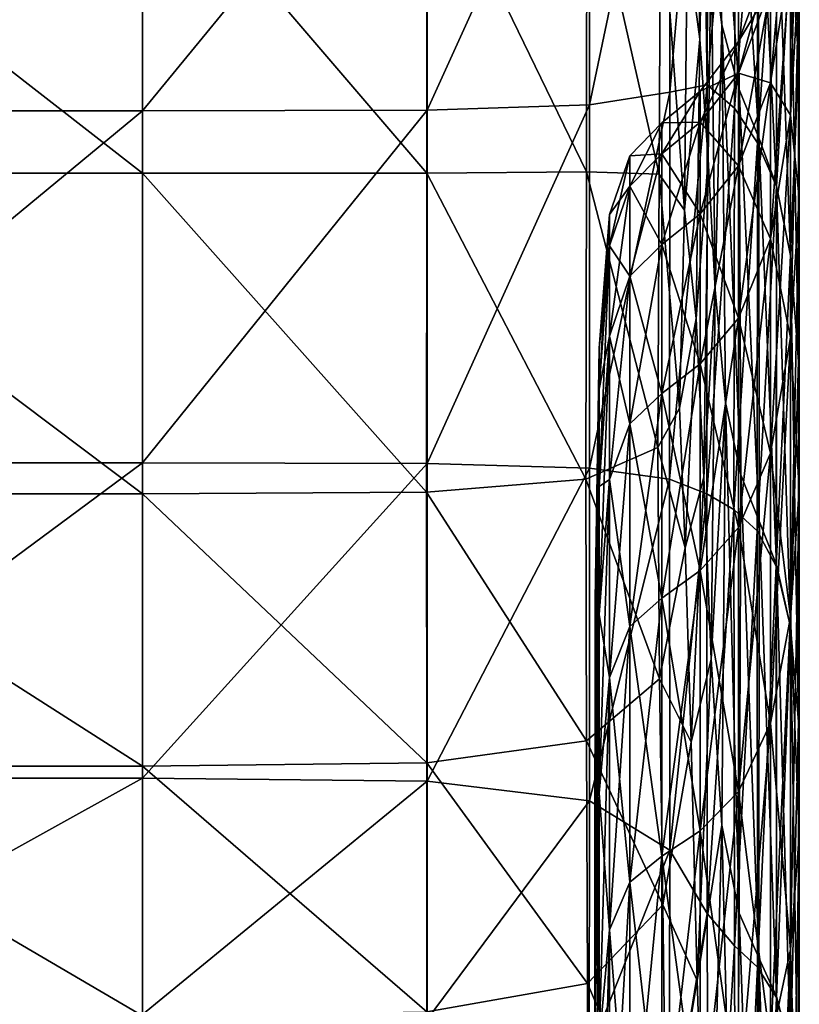
# Model space of a CAD drawing. Extents: x -0.242 to 0.035, y -0.319 to -0.146.
# Drawn here: x 0.033 to 0.035, y -0.237 to -0.234 of the extents above; entities that cross this region are included whole.
import ezdxf

# ---------------------------------------------------------------- set-up
doc = ezdxf.new("R2010")
doc.units = 0
doc.header["$MEASUREMENT"] = 0
doc.layers.get('0').update_dxf_attribs({"linetype": 'CONTINUOUS'})

msp = doc.modelspace()

# ---------------------------------------------------------------- linework, layer by layer
for points in [[(0.0350751, -0.2328901, 0.113375), (0.034945, -0.2343553, 0.111588), (0.0349431, -0.2331276, 0.1125845)], [(0.0350751, -0.2328901, 0.113375), (0.0350704, -0.2343308, 0.1117989), (0.034945, -0.2343553, 0.111588)], [(0.0351662, -0.2332396, 0.1135036), (0.0350704, -0.2343308, 0.1117989), (0.0350751, -0.2328901, 0.113375)], [(0.0351774, -0.234346, 0.130215), (0.0351662, -0.2332751, 0.1285708), (0.0350751, -0.232989, 0.1288092)], [(0.0351774, -0.234346, 0.130215), (0.0350751, -0.232989, 0.1288092), (0.0351193, -0.2341295, 0.1305089)], [(0.0350751, -0.232989, 0.1288092), (0.0350831, -0.2338549, 0.1310633), (0.0351193, -0.2341295, 0.1305089)], [(0.0353758, -0.2342409, 0.1140408), (0.0353484, -0.2338543, 0.1138176), (0.0353484, -0.2330243, 0.1155045)], [(0.0353758, -0.2342409, 0.1140408), (0.0353484, -0.2330243, 0.1155045), (0.0353758, -0.2334366, 0.1156753)], [(0.0349431, -0.2331276, 0.1125845), (0.034677, -0.234397, 0.1114232), (0.0346763, -0.2332238, 0.1122656)], [(0.0349431, -0.2331276, 0.1125845), (0.034945, -0.2343553, 0.111588), (0.034677, -0.234397, 0.1114232)], [(0.0346763, -0.2332238, 0.1122656), (0.0341342, -0.2344149, 0.1113571), (0.0341341, -0.2332578, 0.1121529)], [(0.0346763, -0.2332238, 0.1122656), (0.034677, -0.234397, 0.1114232), (0.0341342, -0.2344149, 0.1113571)], [(0.0351662, -0.2332396, 0.1135036), (0.0351609, -0.2344083, 0.1119077), (0.0350704, -0.2343308, 0.1117989)], [(0.0352397, -0.233425, 0.1135814), (0.0351609, -0.2344083, 0.1119077), (0.0351662, -0.2332396, 0.1135036)], [(0.0331836, -0.2332627, 0.1121368), (0.0331836, -0.2344175, 0.1113476), (0.0317594, -0.2344175, 0.1113476)], [(0.0331836, -0.2332627, 0.1121368), (0.0317594, -0.2344175, 0.1113476), (0.0317594, -0.2332627, 0.1121368)], [(0.0341341, -0.2332578, 0.1121529), (0.0341342, -0.2344149, 0.1113571), (0.0331836, -0.2344175, 0.1113476)], [(0.0341341, -0.2332578, 0.1121529), (0.0331836, -0.2344175, 0.1113476), (0.0331836, -0.2332627, 0.1121368)], [(0.0350333, -0.2332859, 0.1322011), (0.0350033, -0.2338624, 0.13345), (0.0350457, -0.2341774, 0.133135)], [(0.0350591, -0.2335499, 0.1316712), (0.0350333, -0.2332859, 0.1322011), (0.0350457, -0.2341774, 0.133135)], [(0.0352425, -0.2345075, 0.1300657), (0.0352397, -0.2334352, 0.1284492), (0.0351662, -0.2332751, 0.1285708)], [(0.0352425, -0.2345075, 0.1300657), (0.0351662, -0.2332751, 0.1285708), (0.0351774, -0.234346, 0.130215)], [(0.0353487, -0.234432, 0.1160877), (0.035378, -0.2339343, 0.1158815), (0.035378, -0.2333723, 0.1175409)], [(0.0353487, -0.234432, 0.1160877), (0.035378, -0.2333723, 0.1175409), (0.0353487, -0.2338926, 0.1176803)], [(0.0352397, -0.233425, 0.1135814), (0.035238, -0.2345238, 0.1119783), (0.0351609, -0.2344083, 0.1119077)], [(0.0353015, -0.2336007, 0.1136726), (0.035238, -0.2345238, 0.1119783), (0.0352397, -0.233425, 0.1135814)], [(0.0353019, -0.234668, 0.1299368), (0.0353015, -0.233602, 0.1283426), (0.0352397, -0.2334352, 0.1284492)], [(0.0353019, -0.234668, 0.1299368), (0.0352397, -0.2334352, 0.1284492), (0.0352425, -0.2345075, 0.1300657)], [(0.0353758, -0.2334366, 0.1263376), (0.0353484, -0.2338543, 0.1281954), (0.0353758, -0.2342409, 0.1279722)], [(0.035378, -0.2347075, 0.1143101), (0.0353758, -0.2342409, 0.1140408), (0.0353758, -0.2334366, 0.1156753)], [(0.035378, -0.2347075, 0.1143101), (0.0353758, -0.2334366, 0.1156753), (0.035378, -0.2339343, 0.1158815)], [(0.035378, -0.2339343, 0.1261315), (0.0353758, -0.2334366, 0.1263376), (0.0353758, -0.2342409, 0.1279722)], [(0.0331836, -0.2346256, 0.134764), (0.0331837, -0.2335167, 0.1337958), (0.0317593, -0.2335167, 0.1337958)], [(0.0331836, -0.2346256, 0.134764), (0.0317593, -0.2335167, 0.1337958), (0.0317593, -0.2346256, 0.134764)], [(0.0341329, -0.2346251, 0.1347533), (0.0331837, -0.2335167, 0.1337958), (0.0331836, -0.2346256, 0.134764)], [(0.0341329, -0.2346251, 0.1347533), (0.034133, -0.2335221, 0.1337903), (0.0331837, -0.2335167, 0.1337958)], [(0.0346664, -0.2346216, 0.1346785), (0.034133, -0.2335221, 0.1337903), (0.0341329, -0.2346251, 0.1347533)], [(0.0346664, -0.2346216, 0.1346785), (0.0346677, -0.2335601, 0.1337523), (0.034133, -0.2335221, 0.1337903)], [(0.0349102, -0.2346291, 0.1344958), (0.0346677, -0.2335601, 0.1337523), (0.0346664, -0.2346216, 0.1346785)], [(0.0349102, -0.2346291, 0.1344958), (0.0349143, -0.233663, 0.1336494), (0.0346677, -0.2335601, 0.1337523)], [(0.0350591, -0.2335499, 0.1316712), (0.0350457, -0.2341774, 0.133135), (0.0350731, -0.2345791, 0.1327333)], [(0.0350831, -0.2338549, 0.1310633), (0.0350591, -0.2335499, 0.1316712), (0.0350731, -0.2345791, 0.1327333)], [(0.0352815, -0.2343237, 0.1177959), (0.0353487, -0.2338926, 0.1176803), (0.0353487, -0.2335634, 0.1193293)], [(0.0352815, -0.2343237, 0.1177959), (0.0353487, -0.2335634, 0.1193293), (0.0352815, -0.234006, 0.1193876)], [(0.0353015, -0.2336007, 0.1136726), (0.0353013, -0.23467, 0.11208), (0.035238, -0.2345238, 0.1119783)], [(0.0353484, -0.2338543, 0.1138176), (0.0353013, -0.23467, 0.11208), (0.0353015, -0.2336007, 0.1136726)], [(0.0353484, -0.2349003, 0.1297578), (0.0353484, -0.2338543, 0.1281954), (0.0353015, -0.233602, 0.1283426)], [(0.0353484, -0.2349003, 0.1297578), (0.0353015, -0.233602, 0.1283426), (0.0353019, -0.234668, 0.1299368)], [(0.0349947, -0.2347487, 0.1342539), (0.0349143, -0.233663, 0.1336494), (0.0349102, -0.2346291, 0.1344958)], [(0.0349947, -0.2347487, 0.1342539), (0.0350033, -0.2338624, 0.13345), (0.0349143, -0.233663, 0.1336494)], [(0.0350457, -0.2341774, 0.133135), (0.0350033, -0.2338624, 0.13345), (0.0349947, -0.2347487, 0.1342539)], [(0.0350831, -0.2338549, 0.1310633), (0.0350731, -0.2345791, 0.1327333), (0.0350973, -0.2350157, 0.1322968)], [(0.0351193, -0.2341295, 0.1305089), (0.0350831, -0.2338549, 0.1310633), (0.0350973, -0.2350157, 0.1322968)], [(0.0353484, -0.2338543, 0.1138176), (0.0353484, -0.2349003, 0.1122552), (0.0353013, -0.23467, 0.11208)], [(0.0353758, -0.2352544, 0.1125269), (0.0353484, -0.2349003, 0.1122552), (0.0353484, -0.2338543, 0.1138176)], [(0.0353758, -0.2352544, 0.1125269), (0.0353484, -0.2338543, 0.1138176), (0.0353758, -0.2342409, 0.1140408)], [(0.0353758, -0.2342409, 0.1279722), (0.0353484, -0.2338543, 0.1281954), (0.0353484, -0.2349003, 0.1297578)], [(0.0352815, -0.2338984, 0.1210065), (0.0351751, -0.234186, 0.1210065), (0.0351751, -0.234291, 0.1194251)], [(0.0352815, -0.2338984, 0.1210065), (0.0351751, -0.234291, 0.1194251), (0.0352815, -0.234006, 0.1193876)], [(0.0352815, -0.234006, 0.1226254), (0.0351751, -0.234186, 0.1210065), (0.0352815, -0.2338984, 0.1210065)], [(0.0352815, -0.2348444, 0.1162585), (0.0353487, -0.234432, 0.1160877), (0.0353487, -0.2338926, 0.1176803)], [(0.0352815, -0.2348444, 0.1162585), (0.0353487, -0.2338926, 0.1176803), (0.0352815, -0.2343237, 0.1177959)], [(0.0352815, -0.234006, 0.1226254), (0.0353487, -0.2338926, 0.1243326), (0.0352815, -0.2343237, 0.1242171)], [(0.0352815, -0.2343237, 0.1242171), (0.0353487, -0.2338926, 0.1243326), (0.0353487, -0.234432, 0.1259253)], [(0.0353487, -0.2338926, 0.1243326), (0.035378, -0.2339343, 0.1261315), (0.0353487, -0.234432, 0.1259253)], [(0.0353487, -0.2351741, 0.1145795), (0.035378, -0.2347075, 0.1143101), (0.035378, -0.2339343, 0.1158815)], [(0.0353487, -0.2351741, 0.1145795), (0.035378, -0.2339343, 0.1158815), (0.0353487, -0.234432, 0.1160877)], [(0.0353487, -0.234432, 0.1259253), (0.035378, -0.2339343, 0.1261315), (0.035378, -0.2347075, 0.1277028)], [(0.035378, -0.2339343, 0.1261315), (0.0353758, -0.2342409, 0.1279722), (0.035378, -0.2347075, 0.1277028)], [(0.0352815, -0.234006, 0.1193876), (0.0351751, -0.234291, 0.1194251), (0.0351751, -0.2346014, 0.1178703)], [(0.0352815, -0.234006, 0.1193876), (0.0351751, -0.2346014, 0.1178703), (0.0352815, -0.2343237, 0.1177959)], [(0.0352815, -0.2343237, 0.1242171), (0.0351751, -0.234291, 0.1225879), (0.0352815, -0.234006, 0.1226254)], [(0.0352815, -0.234006, 0.1226254), (0.0351751, -0.234291, 0.1225879), (0.0351751, -0.234186, 0.1210065)], [(0.0351193, -0.2341295, 0.1305089), (0.0350973, -0.2350157, 0.1322968), (0.035131, -0.2353921, 0.1319203)], [(0.035183, -0.2356335, 0.1316789), (0.0351774, -0.234346, 0.130215), (0.0351193, -0.2341295, 0.1305089)], [(0.035183, -0.2356335, 0.1316789), (0.0351193, -0.2341295, 0.1305089), (0.035131, -0.2353921, 0.1319203)], [(0.0350457, -0.2341774, 0.133135), (0.0349947, -0.2347487, 0.1342539), (0.0350333, -0.2351113, 0.1340266)], [(0.0350731, -0.2345791, 0.1327333), (0.0350457, -0.2341774, 0.133135), (0.0350333, -0.2351113, 0.1340266)], [(0.0351751, -0.234186, 0.1210065), (0.0350466, -0.2343515, 0.1210065), (0.0350466, -0.2344551, 0.1194467)], [(0.0351751, -0.234186, 0.1210065), (0.0350466, -0.2344551, 0.1194467), (0.0351751, -0.234291, 0.1194251)], [(0.0351751, -0.234291, 0.1225879), (0.0350466, -0.2343515, 0.1210065), (0.0351751, -0.234186, 0.1210065)], [(0.0353758, -0.2342409, 0.1279722), (0.0353484, -0.2349003, 0.1297578), (0.0353758, -0.2352544, 0.1294861)], [(0.035378, -0.2356818, 0.1128548), (0.0353758, -0.2352544, 0.1125269), (0.0353758, -0.2342409, 0.1140408)], [(0.035378, -0.2356818, 0.1128548), (0.0353758, -0.2342409, 0.1140408), (0.035378, -0.2347075, 0.1143101)], [(0.035378, -0.2347075, 0.1277028), (0.0353758, -0.2342409, 0.1279722), (0.0353758, -0.2352544, 0.1294861)], [(0.0351751, -0.234291, 0.1194251), (0.0350466, -0.2344551, 0.1194467), (0.0350466, -0.2347613, 0.1179131)], [(0.0351751, -0.234291, 0.1194251), (0.0350466, -0.2347613, 0.1179131), (0.0351751, -0.2346014, 0.1178703)], [(0.0351751, -0.2346014, 0.1241427), (0.0350466, -0.2344551, 0.1225663), (0.0351751, -0.234291, 0.1225879)], [(0.0351751, -0.234291, 0.1225879), (0.0350466, -0.2344551, 0.1225663), (0.0350466, -0.2343515, 0.1210065)], [(0.0352815, -0.2343237, 0.1242171), (0.0351751, -0.2346014, 0.1241427), (0.0351751, -0.234291, 0.1225879)], [(0.0352815, -0.2343237, 0.1177959), (0.0351751, -0.2346014, 0.1178703), (0.0351751, -0.23511, 0.1163685)], [(0.0352815, -0.2343237, 0.1177959), (0.0351751, -0.23511, 0.1163685), (0.0352815, -0.2348444, 0.1162585)], [(0.0352815, -0.2348444, 0.1257545), (0.0351751, -0.2346014, 0.1241427), (0.0352815, -0.2343237, 0.1242171)], [(0.0352815, -0.2343237, 0.1242171), (0.0353487, -0.234432, 0.1259253), (0.0352815, -0.2348444, 0.1257545)], [(0.034945, -0.2343553, 0.111588), (0.0349446, -0.2356478, 0.1103483), (0.0346769, -0.2356107, 0.1103113)], [(0.034945, -0.2343553, 0.111588), (0.0346769, -0.2356107, 0.1103113), (0.034677, -0.234397, 0.1114232)], [(0.0350466, -0.2343515, 0.1210065), (0.0349182, -0.2344578, 0.1210065), (0.0349182, -0.2345605, 0.1194606)], [(0.0350466, -0.2343515, 0.1210065), (0.0349182, -0.2345605, 0.1194606), (0.0350466, -0.2344551, 0.1194467)], [(0.0350466, -0.2344551, 0.1225663), (0.0349182, -0.2344578, 0.1210065), (0.0350466, -0.2343515, 0.1210065)], [(0.0350704, -0.2343308, 0.1117989), (0.035069, -0.2356967, 0.1103972), (0.0349446, -0.2356478, 0.1103483)], [(0.0350704, -0.2343308, 0.1117989), (0.0349446, -0.2356478, 0.1103483), (0.034945, -0.2343553, 0.111588)], [(0.0351609, -0.2344083, 0.1119077), (0.035069, -0.2356967, 0.1103972), (0.0350704, -0.2343308, 0.1117989)], [(0.0352442, -0.2357883, 0.1315242), (0.0352425, -0.2345075, 0.1300657), (0.0351774, -0.234346, 0.130215)], [(0.0352442, -0.2357883, 0.1315242), (0.0351774, -0.234346, 0.130215), (0.035183, -0.2356335, 0.1316789)], [(0.0331836, -0.2344175, 0.1113476), (0.0331836, -0.2355932, 0.1102937), (0.0317594, -0.2355932, 0.1102937)], [(0.0331836, -0.2344175, 0.1113476), (0.0317594, -0.2355932, 0.1102937), (0.0317594, -0.2344175, 0.1113476)], [(0.0341342, -0.2344149, 0.1113571), (0.0341342, -0.2355954, 0.1102959), (0.0331836, -0.2355932, 0.1102937)], [(0.0341342, -0.2344149, 0.1113571), (0.0331836, -0.2355932, 0.1102937), (0.0331836, -0.2344175, 0.1113476)], [(0.034677, -0.234397, 0.1114232), (0.0346769, -0.2356107, 0.1103113), (0.0341342, -0.2355954, 0.1102959)], [(0.034677, -0.234397, 0.1114232), (0.0341342, -0.2355954, 0.1102959), (0.0341342, -0.2344149, 0.1113571)], [(0.0351609, -0.2344083, 0.1119077), (0.0351597, -0.235749, 0.1104496), (0.035069, -0.2356967, 0.1103972)], [(0.035238, -0.2345238, 0.1119783), (0.0351597, -0.235749, 0.1104496), (0.0351609, -0.2344083, 0.1119077)], [(0.0349182, -0.2344578, 0.1210065), (0.0348117, -0.2345675, 0.1210065), (0.0348117, -0.2346693, 0.1194749)], [(0.0349182, -0.2344578, 0.1210065), (0.0348117, -0.2346693, 0.1194749), (0.0349182, -0.2345605, 0.1194606)], [(0.0349182, -0.2345605, 0.1225524), (0.0348117, -0.2345675, 0.1210065), (0.0349182, -0.2344578, 0.1210065)], [(0.0350466, -0.2344551, 0.1194467), (0.0349182, -0.2345605, 0.1194606), (0.0349182, -0.2348639, 0.1179406)], [(0.0350466, -0.2344551, 0.1194467), (0.0349182, -0.2348639, 0.1179406), (0.0350466, -0.2347613, 0.1179131)], [(0.0350466, -0.2347613, 0.1240999), (0.0349182, -0.2345605, 0.1225524), (0.0350466, -0.2344551, 0.1225663)], [(0.0350466, -0.2344551, 0.1225663), (0.0349182, -0.2345605, 0.1225524), (0.0349182, -0.2344578, 0.1210065)], [(0.0351751, -0.2346014, 0.1241427), (0.0350466, -0.2347613, 0.1240999), (0.0350466, -0.2344551, 0.1225663)], [(0.0352815, -0.2355607, 0.1148027), (0.0353487, -0.2351741, 0.1145795), (0.0353487, -0.234432, 0.1160877)], [(0.0352815, -0.2355607, 0.1148027), (0.0353487, -0.234432, 0.1160877), (0.0352815, -0.2348444, 0.1162585)], [(0.0352815, -0.2348444, 0.1257545), (0.0353487, -0.234432, 0.1259253), (0.0353487, -0.2351741, 0.1274334)], [(0.0353487, -0.234432, 0.1259253), (0.035378, -0.2347075, 0.1277028), (0.0353487, -0.2351741, 0.1274334)], [(0.0353021, -0.235934, 0.1313784), (0.0353019, -0.234668, 0.1299368), (0.0352425, -0.2345075, 0.1300657)], [(0.0353021, -0.235934, 0.1313784), (0.0352425, -0.2345075, 0.1300657), (0.0352442, -0.2357883, 0.1315242)], [(0.035238, -0.2345238, 0.1119783), (0.0352376, -0.2358209, 0.1105214), (0.0351597, -0.235749, 0.1104496)], [(0.0353013, -0.23467, 0.11208), (0.0352376, -0.2358209, 0.1105214), (0.035238, -0.2345238, 0.1119783)], [(0.0347438, -0.2348688, 0.1195028), (0.0348117, -0.2346693, 0.1194749), (0.0348117, -0.2345675, 0.1210065)], [(0.0347438, -0.2348688, 0.1195028), (0.0348117, -0.2345675, 0.1210065), (0.0347438, -0.2347638, 0.1210065)], [(0.0347438, -0.2347638, 0.1210065), (0.0348117, -0.2345675, 0.1210065), (0.0348117, -0.2346693, 0.1225381)], [(0.0349182, -0.2345605, 0.1194606), (0.0348117, -0.2346693, 0.1194749), (0.0348117, -0.2349699, 0.117969)], [(0.0349182, -0.2345605, 0.1194606), (0.0348117, -0.2349699, 0.117969), (0.0349182, -0.2348639, 0.1179406)], [(0.0349182, -0.2345605, 0.1225524), (0.0348117, -0.2346693, 0.1225381), (0.0348117, -0.2345675, 0.1210065)], [(0.0349182, -0.2348639, 0.1240724), (0.0348117, -0.2346693, 0.1225381), (0.0349182, -0.2345605, 0.1225524)], [(0.0350466, -0.2347613, 0.1240999), (0.0349182, -0.2348639, 0.1240724), (0.0349182, -0.2345605, 0.1225524)], [(0.0350731, -0.2345791, 0.1327333), (0.0350333, -0.2351113, 0.1340266), (0.0350591, -0.2356412, 0.1337626)], [(0.0350973, -0.2350157, 0.1322968), (0.0350731, -0.2345791, 0.1327333), (0.0350591, -0.2356412, 0.1337626)], [(0.0346651, -0.2356481, 0.1353), (0.0346664, -0.2346216, 0.1346785), (0.0341329, -0.2346251, 0.1347533)], [(0.0349055, -0.2355419, 0.1350551), (0.0346664, -0.2346216, 0.1346785), (0.0346651, -0.2356481, 0.1353)], [(0.0349055, -0.2355419, 0.1350551), (0.0349102, -0.2346291, 0.1344958), (0.0346664, -0.2346216, 0.1346785)], [(0.0351751, -0.2346014, 0.1178703), (0.0350466, -0.2347613, 0.1179131), (0.0350466, -0.2352629, 0.1164319)], [(0.0351751, -0.2346014, 0.1178703), (0.0350466, -0.2352629, 0.1164319), (0.0351751, -0.23511, 0.1163685)], [(0.0351751, -0.23511, 0.1256444), (0.0350466, -0.2347613, 0.1240999), (0.0351751, -0.2346014, 0.1241427)], [(0.0352815, -0.2348444, 0.1257545), (0.0351751, -0.23511, 0.1256444), (0.0351751, -0.2346014, 0.1241427)], [(0.0331836, -0.2356973, 0.1354135), (0.0331836, -0.2346256, 0.134764), (0.0317593, -0.2346256, 0.134764)], [(0.0331836, -0.2356973, 0.1354135), (0.0317593, -0.2346256, 0.134764), (0.0317593, -0.2356973, 0.1354135)], [(0.0341327, -0.2356911, 0.1353993), (0.0341329, -0.2346251, 0.1347533), (0.0331836, -0.2346256, 0.134764)], [(0.0341327, -0.2356911, 0.1353993), (0.0331836, -0.2346256, 0.134764), (0.0331836, -0.2356973, 0.1354135)], [(0.0346651, -0.2356481, 0.1353), (0.0341329, -0.2346251, 0.1347533), (0.0341327, -0.2356911, 0.1353993)], [(0.0349776, -0.2354101, 0.134751), (0.0349102, -0.2346291, 0.1344958), (0.0349055, -0.2355419, 0.1350551)], [(0.0349776, -0.2354101, 0.134751), (0.0349947, -0.2347487, 0.1342539), (0.0349102, -0.2346291, 0.1344958)], [(0.0347438, -0.2351695, 0.1180225), (0.0348117, -0.2349699, 0.117969), (0.0348117, -0.2346693, 0.1194749)], [(0.0347438, -0.2351695, 0.1180225), (0.0348117, -0.2346693, 0.1194749), (0.0347438, -0.2348688, 0.1195028)], [(0.0347438, -0.2348688, 0.1225102), (0.0348117, -0.2346693, 0.1225381), (0.0348117, -0.2349699, 0.124044)], [(0.0347438, -0.2347638, 0.1210065), (0.0348117, -0.2346693, 0.1225381), (0.0347438, -0.2348688, 0.1225102)], [(0.0349182, -0.2348639, 0.1240724), (0.0348117, -0.2349699, 0.124044), (0.0348117, -0.2346693, 0.1225381)], [(0.0353013, -0.23467, 0.11208), (0.0353012, -0.2359381, 0.1106386), (0.0352376, -0.2358209, 0.1105214)], [(0.0353484, -0.2349003, 0.1122552), (0.0353012, -0.2359381, 0.1106386), (0.0353013, -0.23467, 0.11208)], [(0.0353484, -0.2361414, 0.131171), (0.0353484, -0.2349003, 0.1297578), (0.0353019, -0.234668, 0.1299368)], [(0.0353484, -0.2361414, 0.131171), (0.0353019, -0.234668, 0.1299368), (0.0353021, -0.235934, 0.1313784)], [(0.0353487, -0.2361092, 0.1131828), (0.035378, -0.2356818, 0.1128548), (0.035378, -0.2347075, 0.1143101)], [(0.0353487, -0.2361092, 0.1131828), (0.035378, -0.2347075, 0.1143101), (0.0353487, -0.2351741, 0.1145795)], [(0.0353487, -0.2351741, 0.1274334), (0.035378, -0.2347075, 0.1277028), (0.035378, -0.2356818, 0.1291581)], [(0.035378, -0.2347075, 0.1277028), (0.0353758, -0.2352544, 0.1294861), (0.035378, -0.2356818, 0.1291581)], [(0.0350333, -0.2351113, 0.1340266), (0.0349947, -0.2347487, 0.1342539), (0.0349776, -0.2354101, 0.134751)], [(0.0347089, -0.2353466, 0.1195774), (0.0347438, -0.2348688, 0.1195028), (0.0347438, -0.2347638, 0.1210065)], [(0.0347089, -0.2353466, 0.1195774), (0.0347438, -0.2347638, 0.1210065), (0.0347089, -0.2352106, 0.1210065)], [(0.0347089, -0.2352106, 0.1210065), (0.0347438, -0.2347638, 0.1210065), (0.0347438, -0.2348688, 0.1225102)], [(0.0350466, -0.2347613, 0.1179131), (0.0349182, -0.2348639, 0.1179406), (0.0349182, -0.2353611, 0.1164726)], [(0.0350466, -0.2347613, 0.1179131), (0.0349182, -0.2353611, 0.1164726), (0.0350466, -0.2352629, 0.1164319)], [(0.0350466, -0.2352629, 0.1255811), (0.0349182, -0.2348639, 0.1240724), (0.0350466, -0.2347613, 0.1240999)], [(0.0351751, -0.23511, 0.1256444), (0.0350466, -0.2352629, 0.1255811), (0.0350466, -0.2347613, 0.1240999)], [(0.0352815, -0.2348444, 0.1162585), (0.0351751, -0.23511, 0.1163685), (0.0351751, -0.2358097, 0.1149465)], [(0.0352815, -0.2348444, 0.1162585), (0.0351751, -0.2358097, 0.1149465), (0.0352815, -0.2355607, 0.1148027)], [(0.0352815, -0.2355607, 0.1272102), (0.0351751, -0.23511, 0.1256444), (0.0352815, -0.2348444, 0.1257545)], [(0.0352815, -0.2348444, 0.1257545), (0.0353487, -0.2351741, 0.1274334), (0.0352815, -0.2355607, 0.1272102)], [(0.0347089, -0.2356719, 0.1181571), (0.0347438, -0.2351695, 0.1180225), (0.0347438, -0.2348688, 0.1195028)], [(0.0347089, -0.2356719, 0.1181571), (0.0347438, -0.2348688, 0.1195028), (0.0347089, -0.2353466, 0.1195774)], [(0.0347089, -0.2353466, 0.1224355), (0.0347438, -0.2348688, 0.1225102), (0.0347438, -0.2351695, 0.1239905)], [(0.0347089, -0.2352106, 0.1210065), (0.0347438, -0.2348688, 0.1225102), (0.0347089, -0.2353466, 0.1224355)], [(0.0347438, -0.2348688, 0.1225102), (0.0348117, -0.2349699, 0.124044), (0.0347438, -0.2351695, 0.1239905)], [(0.0349182, -0.2348639, 0.1179406), (0.0348117, -0.2349699, 0.117969), (0.0348117, -0.2354625, 0.1165146)], [(0.0349182, -0.2348639, 0.1179406), (0.0348117, -0.2354625, 0.1165146), (0.0349182, -0.2353611, 0.1164726)], [(0.0349182, -0.2353611, 0.1255404), (0.0348117, -0.2349699, 0.124044), (0.0349182, -0.2348639, 0.1240724)], [(0.0350466, -0.2352629, 0.1255811), (0.0349182, -0.2353611, 0.1255404), (0.0349182, -0.2348639, 0.1240724)], [(0.0353484, -0.2349003, 0.1122552), (0.0353484, -0.2361414, 0.1108419), (0.0353012, -0.2359381, 0.1106386)], [(0.0353758, -0.236457, 0.1111575), (0.0353484, -0.2361414, 0.1108419), (0.0353484, -0.2349003, 0.1122552)], [(0.0353758, -0.236457, 0.1111575), (0.0353484, -0.2349003, 0.1122552), (0.0353758, -0.2352544, 0.1125269)], [(0.0353758, -0.2352544, 0.1294861), (0.0353484, -0.2349003, 0.1297578), (0.0353484, -0.2361414, 0.131171)], [(0.0347438, -0.2356492, 0.1165901), (0.0348117, -0.2354625, 0.1165146), (0.0348117, -0.2349699, 0.117969)], [(0.0347438, -0.2356492, 0.1165901), (0.0348117, -0.2349699, 0.117969), (0.0347438, -0.2351695, 0.1180225)], [(0.0347438, -0.2351695, 0.1239905), (0.0348117, -0.2349699, 0.124044), (0.0348117, -0.2354625, 0.1254984)], [(0.0349182, -0.2353611, 0.1255404), (0.0348117, -0.2354625, 0.1254984), (0.0348117, -0.2349699, 0.124044)], [(0.0350973, -0.2350157, 0.1322968), (0.0350591, -0.2356412, 0.1337626), (0.0350831, -0.2362492, 0.1334575)], [(0.035131, -0.2353921, 0.1319203), (0.0350973, -0.2350157, 0.1322968), (0.0350831, -0.2362492, 0.1334575)], [(0.0350333, -0.2351113, 0.1340266), (0.0349776, -0.2354101, 0.134751), (0.0349963, -0.235877, 0.1347424)], [(0.0350591, -0.2356412, 0.1337626), (0.0350333, -0.2351113, 0.1340266), (0.0349963, -0.235877, 0.1347424)], [(0.0351751, -0.23511, 0.1163685), (0.0350466, -0.2352629, 0.1164319), (0.0350466, -0.2359531, 0.1150293)], [(0.0351751, -0.23511, 0.1163685), (0.0350466, -0.2359531, 0.1150293), (0.0351751, -0.2358097, 0.1149465)], [(0.0351751, -0.2358097, 0.1270665), (0.0350466, -0.2352629, 0.1255811), (0.0351751, -0.23511, 0.1256444)], [(0.0352815, -0.2355607, 0.1272102), (0.0351751, -0.2358097, 0.1270665), (0.0351751, -0.23511, 0.1256444)], [(0.0347089, -0.2361004, 0.1167644), (0.0347438, -0.2356492, 0.1165901), (0.0347438, -0.2351695, 0.1180225)], [(0.0347089, -0.2361004, 0.1167644), (0.0347438, -0.2351695, 0.1180225), (0.0347089, -0.2356719, 0.1181571)], [(0.0347089, -0.2353466, 0.1224355), (0.0347438, -0.2351695, 0.1239905), (0.0347089, -0.2356719, 0.1238559)], [(0.0347089, -0.2356719, 0.1238559), (0.0347438, -0.2351695, 0.1239905), (0.0347438, -0.2356492, 0.1254229)], [(0.0347438, -0.2351695, 0.1239905), (0.0348117, -0.2354625, 0.1254984), (0.0347438, -0.2356492, 0.1254229)], [(0.0352815, -0.2364633, 0.1134545), (0.0353487, -0.2361092, 0.1131828), (0.0353487, -0.2351741, 0.1145795)], [(0.0352815, -0.2364633, 0.1134545), (0.0353487, -0.2351741, 0.1145795), (0.0352815, -0.2355607, 0.1148027)], [(0.0352815, -0.2355607, 0.1272102), (0.0353487, -0.2351741, 0.1274334), (0.0353487, -0.2361092, 0.1288302)], [(0.0353487, -0.2351741, 0.1274334), (0.035378, -0.2356818, 0.1291581), (0.0353487, -0.2361092, 0.1288302)], [(0.0346961, -0.2362901, 0.1197514), (0.0347089, -0.2353466, 0.1195774), (0.0347089, -0.2352106, 0.1210065)], [(0.0346961, -0.2362901, 0.1197514), (0.0347089, -0.2352106, 0.1210065), (0.0346961, -0.2360507, 0.1210065)], [(0.0346961, -0.2360507, 0.1210065), (0.0347089, -0.2352106, 0.1210065), (0.0347089, -0.2353466, 0.1224355)], [(0.0350466, -0.2352629, 0.1164319), (0.0349182, -0.2353611, 0.1164726), (0.0349182, -0.2360451, 0.1150824)], [(0.0350466, -0.2352629, 0.1164319), (0.0349182, -0.2360451, 0.1150824), (0.0350466, -0.2359531, 0.1150293)], [(0.0350466, -0.2359531, 0.1269837), (0.0349182, -0.2353611, 0.1255404), (0.0350466, -0.2352629, 0.1255811)], [(0.0351751, -0.2358097, 0.1270665), (0.0350466, -0.2359531, 0.1269837), (0.0350466, -0.2352629, 0.1255811)], [(0.0353758, -0.2352544, 0.1294861), (0.0353484, -0.2361414, 0.131171), (0.0353758, -0.236457, 0.1308555)], [(0.035378, -0.2368379, 0.1115384), (0.0353758, -0.236457, 0.1111575), (0.0353758, -0.2352544, 0.1125269)], [(0.035378, -0.2368379, 0.1115384), (0.0353758, -0.2352544, 0.1125269), (0.035378, -0.2356818, 0.1128548)], [(0.035378, -0.2356818, 0.1291581), (0.0353758, -0.2352544, 0.1294861), (0.0353758, -0.236457, 0.1308555)], [(0.0346961, -0.2367053, 0.118434), (0.0347089, -0.2356719, 0.1181571), (0.0347089, -0.2353466, 0.1195774)], [(0.0346961, -0.2367053, 0.118434), (0.0347089, -0.2353466, 0.1195774), (0.0346961, -0.2362901, 0.1197514)], [(0.0346961, -0.2362901, 0.1222615), (0.0347089, -0.2353466, 0.1224355), (0.0347089, -0.2356719, 0.1238559)], [(0.0346961, -0.2360507, 0.1210065), (0.0347089, -0.2353466, 0.1224355), (0.0346961, -0.2362901, 0.1222615)], [(0.0349182, -0.2353611, 0.1164726), (0.0348117, -0.2354625, 0.1165146), (0.0348117, -0.2361402, 0.1151373)], [(0.0349182, -0.2353611, 0.1164726), (0.0348117, -0.2361402, 0.1151373), (0.0349182, -0.2360451, 0.1150824)], [(0.0349182, -0.2360451, 0.1269306), (0.0348117, -0.2354625, 0.1254984), (0.0349182, -0.2353611, 0.1255404)], [(0.0350466, -0.2359531, 0.1269837), (0.0349182, -0.2360451, 0.1269306), (0.0349182, -0.2353611, 0.1255404)], [(0.0349963, -0.235877, 0.1347424), (0.0349776, -0.2354101, 0.134751), (0.0349055, -0.2355419, 0.1350551)], [(0.035131, -0.2353921, 0.1319203), (0.0350831, -0.2362492, 0.1334575), (0.0351193, -0.2368036, 0.1331829)], [(0.0351774, -0.2370974, 0.1329665), (0.035131, -0.2353921, 0.1319203), (0.0351193, -0.2368036, 0.1331829)], [(0.0351774, -0.2370974, 0.1329665), (0.035183, -0.2356335, 0.1316789), (0.035131, -0.2353921, 0.1319203)], [(0.0347438, -0.2363101, 0.1152354), (0.0348117, -0.2361402, 0.1151373), (0.0348117, -0.2354625, 0.1165146)], [(0.0347438, -0.2363101, 0.1152354), (0.0348117, -0.2354625, 0.1165146), (0.0347438, -0.2356492, 0.1165901)], [(0.0347438, -0.2356492, 0.1254229), (0.0348117, -0.2354625, 0.1254984), (0.0348117, -0.2361402, 0.1268757)], [(0.0349182, -0.2360451, 0.1269306), (0.0348117, -0.2361402, 0.1268757), (0.0348117, -0.2354625, 0.1254984)], [(0.0349112, -0.2363151, 0.1352282), (0.0349055, -0.2355419, 0.1350551), (0.0346651, -0.2356481, 0.1353)], [(0.0349963, -0.235877, 0.1347424), (0.0349055, -0.2355419, 0.1350551), (0.0349112, -0.2363151, 0.1352282)], [(0.0352815, -0.2364633, 0.1285585), (0.0351751, -0.2358097, 0.1270665), (0.0352815, -0.2355607, 0.1272102)], [(0.0352815, -0.2355607, 0.1148027), (0.0351751, -0.2358097, 0.1149465), (0.0351751, -0.2366914, 0.1136295)], [(0.0352815, -0.2355607, 0.1148027), (0.0351751, -0.2366914, 0.1136295), (0.0352815, -0.2364633, 0.1134545)], [(0.0352815, -0.2355607, 0.1272102), (0.0353487, -0.2361092, 0.1288302), (0.0352815, -0.2364633, 0.1285585)], [(0.0331836, -0.2355932, 0.1102937), (0.0331836, -0.2366471, 0.109118), (0.0317594, -0.2366471, 0.109118)], [(0.0331836, -0.2355932, 0.1102937), (0.0317594, -0.2366471, 0.109118), (0.0317594, -0.2355932, 0.1102937)], [(0.0341342, -0.2355954, 0.1102959), (0.0331836, -0.2366471, 0.109118), (0.0331836, -0.2355932, 0.1102937)], [(0.0341342, -0.2355954, 0.1102959), (0.0341342, -0.2366565, 0.1091154), (0.0331836, -0.2366471, 0.109118)], [(0.0346769, -0.2356107, 0.1103113), (0.0341342, -0.2366565, 0.1091154), (0.0341342, -0.2355954, 0.1102959)], [(0.0346769, -0.2356107, 0.1103113), (0.034677, -0.2367226, 0.1090975), (0.0341342, -0.2366565, 0.1091154)], [(0.0349446, -0.2356478, 0.1103483), (0.034677, -0.2367226, 0.1090975), (0.0346769, -0.2356107, 0.1103113)], [(0.0350591, -0.2356412, 0.1337626), (0.0349963, -0.235877, 0.1347424), (0.0350161, -0.2365267, 0.1346003)], [(0.0350831, -0.2362492, 0.1334575), (0.0350591, -0.2356412, 0.1337626), (0.0350161, -0.2365267, 0.1346003)], [(0.0352425, -0.2372468, 0.1328049), (0.035183, -0.2356335, 0.1316789), (0.0351774, -0.2370974, 0.1329665)], [(0.0352425, -0.2372468, 0.1328049), (0.0352442, -0.2357883, 0.1315242), (0.035183, -0.2356335, 0.1316789)], [(0.0346667, -0.2365215, 0.1355059), (0.0346651, -0.2356481, 0.1353), (0.0341327, -0.2356911, 0.1353993)], [(0.0349112, -0.2363151, 0.1352282), (0.0346651, -0.2356481, 0.1353), (0.0346667, -0.2365215, 0.1355059)], [(0.0349446, -0.2356478, 0.1103483), (0.034945, -0.2368875, 0.1090559), (0.034677, -0.2367226, 0.1090975)], [(0.0346961, -0.2370045, 0.1170855), (0.0347089, -0.2361004, 0.1167644), (0.0347089, -0.2356719, 0.1181571)], [(0.0346961, -0.2370045, 0.1170855), (0.0347089, -0.2356719, 0.1181571), (0.0346961, -0.2367053, 0.118434)], [(0.0346961, -0.2362901, 0.1222615), (0.0347089, -0.2356719, 0.1238559), (0.0346961, -0.2367053, 0.123579)], [(0.0346961, -0.2367053, 0.123579), (0.0347089, -0.2356719, 0.1238559), (0.0347089, -0.2361004, 0.1252485)], [(0.0347089, -0.2366971, 0.1154588), (0.0347438, -0.2363101, 0.1152354), (0.0347438, -0.2356492, 0.1165901)], [(0.0347089, -0.2366971, 0.1154588), (0.0347438, -0.2356492, 0.1165901), (0.0347089, -0.2361004, 0.1167644)], [(0.0347089, -0.2356719, 0.1238559), (0.0347438, -0.2356492, 0.1254229), (0.0347089, -0.2361004, 0.1252485)], [(0.0347089, -0.2361004, 0.1252485), (0.0347438, -0.2356492, 0.1254229), (0.0347438, -0.2363101, 0.1267776)], [(0.0347438, -0.2356492, 0.1254229), (0.0348117, -0.2361402, 0.1268757), (0.0347438, -0.2363101, 0.1267776)], [(0.035069, -0.2356967, 0.1103972), (0.034945, -0.2368875, 0.1090559), (0.0349446, -0.2356478, 0.1103483)], [(0.0331836, -0.2366066, 0.1356278), (0.0331836, -0.2356973, 0.1354135), (0.0317593, -0.2356973, 0.1354135)], [(0.0331836, -0.2366066, 0.1356278), (0.0317593, -0.2356973, 0.1354135), (0.0317593, -0.2366066, 0.1356278)], [(0.0341329, -0.2365959, 0.1356125), (0.0341327, -0.2356911, 0.1353993), (0.0331836, -0.2356973, 0.1354135)], [(0.0341329, -0.2365959, 0.1356125), (0.0331836, -0.2356973, 0.1354135), (0.0331836, -0.2366066, 0.1356278)], [(0.0346667, -0.2365215, 0.1355059), (0.0341327, -0.2356911, 0.1353993), (0.0341329, -0.2365959, 0.1356125)], [(0.035069, -0.2356967, 0.1103972), (0.0350704, -0.2370983, 0.1090313), (0.034945, -0.2368875, 0.1090559)], [(0.0351597, -0.235749, 0.1104496), (0.0350704, -0.2370983, 0.1090313), (0.035069, -0.2356967, 0.1103972)], [(0.0353487, -0.2372187, 0.1119193), (0.035378, -0.2368379, 0.1115384), (0.035378, -0.2356818, 0.1128548)], [(0.0353487, -0.2372187, 0.1119193), (0.035378, -0.2356818, 0.1128548), (0.0353487, -0.2361092, 0.1131828)], [(0.0353487, -0.2361092, 0.1288302), (0.035378, -0.2356818, 0.1291581), (0.035378, -0.2368379, 0.1304746)], [(0.035378, -0.2356818, 0.1291581), (0.0353758, -0.236457, 0.1308555), (0.035378, -0.2368379, 0.1304746)], [(0.0351597, -0.235749, 0.1104496), (0.0351609, -0.2372072, 0.1091088), (0.0350704, -0.2370983, 0.1090313)], [(0.0352376, -0.2358209, 0.1105214), (0.0351609, -0.2372072, 0.1091088), (0.0351597, -0.235749, 0.1104496)], [(0.0353019, -0.2373756, 0.1326444), (0.0352442, -0.2357883, 0.1315242), (0.0352425, -0.2372468, 0.1328049)], [(0.0353019, -0.2373756, 0.1326444), (0.0353021, -0.235934, 0.1313784), (0.0352442, -0.2357883, 0.1315242)], [(0.0351751, -0.2366914, 0.1283835), (0.0350466, -0.2359531, 0.1269837), (0.0351751, -0.2358097, 0.1270665)], [(0.0351751, -0.2358097, 0.1149465), (0.0350466, -0.2359531, 0.1150293), (0.0350466, -0.2368227, 0.1137303)], [(0.0351751, -0.2358097, 0.1149465), (0.0350466, -0.2368227, 0.1137303), (0.0351751, -0.2366914, 0.1136295)], [(0.0352376, -0.2358209, 0.1105214), (0.035238, -0.2372778, 0.1092244), (0.0351609, -0.2372072, 0.1091088)], [(0.0352815, -0.2364633, 0.1285585), (0.0351751, -0.2366914, 0.1283835), (0.0351751, -0.2358097, 0.1270665)], [(0.0353012, -0.2359381, 0.1106386), (0.035238, -0.2372778, 0.1092244), (0.0352376, -0.2358209, 0.1105214)], [(0.0350161, -0.2365267, 0.1346003), (0.0349963, -0.235877, 0.1347424), (0.0349112, -0.2363151, 0.1352282)], [(0.0353012, -0.2359381, 0.1106386), (0.0353013, -0.2373795, 0.1093706), (0.035238, -0.2372778, 0.1092244)], [(0.0353484, -0.2361414, 0.1108419), (0.0353013, -0.2373795, 0.1093706), (0.0353012, -0.2359381, 0.1106386)], [(0.0353484, -0.2375547, 0.1324122), (0.0353021, -0.235934, 0.1313784), (0.0353019, -0.2373756, 0.1326444)], [(0.0353484, -0.2375547, 0.1324122), (0.0353484, -0.2361414, 0.131171), (0.0353021, -0.235934, 0.1313784)], [(0.0350466, -0.2368227, 0.1282827), (0.0349182, -0.2360451, 0.1269306), (0.0350466, -0.2359531, 0.1269837)], [(0.0350466, -0.2359531, 0.1150293), (0.0349182, -0.2360451, 0.1150824), (0.0349182, -0.236907, 0.1137949)], [(0.0350466, -0.2359531, 0.1150293), (0.0349182, -0.236907, 0.1137949), (0.0350466, -0.2368227, 0.1137303)], [(0.0351751, -0.2366914, 0.1283835), (0.0350466, -0.2368227, 0.1282827), (0.0350466, -0.2359531, 0.1269837)], [(0.0346943, -0.2377704, 0.1201603), (0.0346961, -0.2362901, 0.1197514), (0.0346961, -0.2360507, 0.1210065)], [(0.0346943, -0.2377704, 0.1201603), (0.0346961, -0.2360507, 0.1210065), (0.0346943, -0.2370792, 0.1210065)], [(0.0346943, -0.2370792, 0.1210065), (0.0346961, -0.2360507, 0.1210065), (0.0346961, -0.2362901, 0.1222615)], [(0.0349182, -0.236907, 0.128218), (0.0348117, -0.2361402, 0.1268757), (0.0349182, -0.2360451, 0.1269306)], [(0.0349182, -0.2360451, 0.1150824), (0.0348117, -0.2361402, 0.1151373), (0.0348117, -0.2369941, 0.1138617)], [(0.0349182, -0.2360451, 0.1150824), (0.0348117, -0.2369941, 0.1138617), (0.0349182, -0.236907, 0.1137949)], [(0.0350466, -0.2368227, 0.1282827), (0.0349182, -0.236907, 0.128218), (0.0349182, -0.2360451, 0.1269306)], [(0.0346961, -0.2374246, 0.1158789), (0.0347089, -0.2366971, 0.1154588), (0.0347089, -0.2361004, 0.1167644)], [(0.0346961, -0.2374246, 0.1158789), (0.0347089, -0.2361004, 0.1167644), (0.0346961, -0.2370045, 0.1170855)], [(0.0346961, -0.2367053, 0.123579), (0.0347089, -0.2361004, 0.1252485), (0.0346961, -0.2370045, 0.1249275)], [(0.0346961, -0.2370045, 0.1249275), (0.0347089, -0.2361004, 0.1252485), (0.0347089, -0.2366971, 0.1265541)], [(0.0347089, -0.2361004, 0.1252485), (0.0347438, -0.2363101, 0.1267776), (0.0347089, -0.2366971, 0.1265541)], [(0.0352815, -0.2375343, 0.1122349), (0.0353487, -0.2372187, 0.1119193), (0.0353487, -0.2361092, 0.1131828)], [(0.0352815, -0.2375343, 0.1122349), (0.0353487, -0.2361092, 0.1131828), (0.0352815, -0.2364633, 0.1134545)], [(0.0352815, -0.2364633, 0.1285585), (0.0353487, -0.2361092, 0.1288302), (0.0353487, -0.2372188, 0.1300937)], [(0.0353487, -0.2361092, 0.1288302), (0.035378, -0.2368379, 0.1304746), (0.0353487, -0.2372188, 0.1300937)], [(0.0347438, -0.2371529, 0.1139857), (0.0348117, -0.2369941, 0.1138617), (0.0348117, -0.2361402, 0.1151373)], [(0.0347438, -0.2371529, 0.1139857), (0.0348117, -0.2361402, 0.1151373), (0.0347438, -0.2363101, 0.1152354)], [(0.0347438, -0.2363101, 0.1267776), (0.0348117, -0.2361402, 0.1268757), (0.0348117, -0.2369941, 0.1281512)], [(0.0349182, -0.236907, 0.128218), (0.0348117, -0.2369941, 0.1281512), (0.0348117, -0.2361402, 0.1268757)], [(0.0353484, -0.2361414, 0.1108419), (0.0353484, -0.2375547, 0.1096008), (0.0353013, -0.2373795, 0.1093706)], [(0.0353758, -0.2378264, 0.1099549), (0.0353484, -0.2375547, 0.1096008), (0.0353484, -0.2361414, 0.1108419)], [(0.0353758, -0.2378264, 0.1099549), (0.0353484, -0.2361414, 0.1108419), (0.0353758, -0.236457, 0.1111575)], [(0.0353758, -0.236457, 0.1308555), (0.0353484, -0.2361414, 0.131171), (0.0353484, -0.2375547, 0.1324122)], [(0.0350831, -0.2362492, 0.1334575), (0.0350161, -0.2365267, 0.1346003), (0.0350371, -0.237323, 0.134389)], [(0.0351193, -0.2368036, 0.1331829), (0.0350831, -0.2362492, 0.1334575), (0.0350371, -0.237323, 0.134389)], [(0.0346943, -0.2384547, 0.1189028), (0.0346961, -0.2367053, 0.118434), (0.0346961, -0.2362901, 0.1197514)], [(0.0346943, -0.2384547, 0.1189028), (0.0346961, -0.2362901, 0.1197514), (0.0346943, -0.2377704, 0.1201603)], [(0.0346943, -0.2370792, 0.1210065), (0.0346961, -0.2362901, 0.1222615), (0.0346943, -0.2377704, 0.1218527)], [(0.0346943, -0.2377704, 0.1218527), (0.0346961, -0.2362901, 0.1222615), (0.0346961, -0.2367053, 0.123579)], [(0.0349219, -0.23707, 0.1351383), (0.0349112, -0.2363151, 0.1352282), (0.0346667, -0.2365215, 0.1355059)], [(0.0347089, -0.2375294, 0.1142892), (0.0347438, -0.2371529, 0.1139857), (0.0347438, -0.2363101, 0.1152354)], [(0.0347089, -0.2375294, 0.1142892), (0.0347438, -0.2363101, 0.1152354), (0.0347089, -0.2366971, 0.1154588)], [(0.0347089, -0.2366971, 0.1265541), (0.0347438, -0.2363101, 0.1267776), (0.0347438, -0.2371529, 0.1280273)], [(0.0347438, -0.2363101, 0.1267776), (0.0348117, -0.2369941, 0.1281512), (0.0347438, -0.2371529, 0.1280273)], [(0.0350161, -0.2365267, 0.1346003), (0.0349112, -0.2363151, 0.1352282), (0.0349219, -0.23707, 0.1351383)], [(0.0352815, -0.2375343, 0.1297781), (0.0351751, -0.2366914, 0.1283835), (0.0352815, -0.2364633, 0.1285585)], [(0.0352815, -0.2364633, 0.1134545), (0.0351751, -0.2366914, 0.1136295), (0.0351751, -0.2377376, 0.1124382)], [(0.0352815, -0.2364633, 0.1134545), (0.0351751, -0.2377376, 0.1124382), (0.0352815, -0.2375343, 0.1122349)], [(0.0352815, -0.2364633, 0.1285585), (0.0353487, -0.2372188, 0.1300937), (0.0352815, -0.2375343, 0.1297781)], [(0.0353758, -0.236457, 0.1308555), (0.0353484, -0.2375547, 0.1324122), (0.0353758, -0.2378264, 0.1320581)], [(0.035378, -0.2381543, 0.1103823), (0.0353758, -0.2378264, 0.1099549), (0.0353758, -0.236457, 0.1111575)], [(0.035378, -0.2381543, 0.1103823), (0.0353758, -0.236457, 0.1111575), (0.035378, -0.2368379, 0.1115384)], [(0.035378, -0.2368379, 0.1304746), (0.0353758, -0.236457, 0.1308555), (0.0353758, -0.2378264, 0.1320581)], [(0.0346702, -0.2373328, 0.1354186), (0.0346667, -0.2365215, 0.1355059), (0.0341329, -0.2365959, 0.1356125)], [(0.0349219, -0.23707, 0.1351383), (0.0346667, -0.2365215, 0.1355059), (0.0346702, -0.2373328, 0.1354186)], [(0.0350371, -0.237323, 0.134389), (0.0350161, -0.2365267, 0.1346003), (0.0349219, -0.23707, 0.1351383)], [(0.0341333, -0.2374273, 0.1355224), (0.0341329, -0.2365959, 0.1356125), (0.0331836, -0.2366066, 0.1356278)], [(0.0346702, -0.2373328, 0.1354186), (0.0341329, -0.2365959, 0.1356125), (0.0341333, -0.2374273, 0.1355224)], [(0.0331836, -0.2374408, 0.1355372), (0.0331836, -0.2366066, 0.1356278), (0.0317593, -0.2366066, 0.1356278)], [(0.0331836, -0.2374408, 0.1355372), (0.0317593, -0.2366066, 0.1356278), (0.0317593, -0.2374408, 0.1355372)], [(0.0341333, -0.2374273, 0.1355224), (0.0331836, -0.2366066, 0.1356278), (0.0331836, -0.2374408, 0.1355372)], [(0.0331836, -0.2366471, 0.109118), (0.0331836, -0.2374362, 0.1079632), (0.0317594, -0.2374362, 0.1079632)], [(0.0331836, -0.2366471, 0.109118), (0.0317594, -0.2374362, 0.1079632), (0.0317594, -0.2366471, 0.109118)], [(0.0341342, -0.2366565, 0.1091154), (0.0331836, -0.2374362, 0.1079632), (0.0331836, -0.2366471, 0.109118)], [(0.0341342, -0.2366565, 0.1091154), (0.0341341, -0.2374523, 0.1079584), (0.0331836, -0.2374362, 0.1079632)], [(0.034677, -0.2367226, 0.1090975), (0.0341341, -0.2374523, 0.1079584), (0.0341342, -0.2366565, 0.1091154)], [(0.0351751, -0.2377376, 0.1295748), (0.0350466, -0.2368227, 0.1282827), (0.0351751, -0.2366914, 0.1283835)], [(0.0351751, -0.2366914, 0.1136295), (0.0350466, -0.2368227, 0.1137303), (0.0350466, -0.2378546, 0.1125552)], [(0.0351751, -0.2366914, 0.1136295), (0.0350466, -0.2378546, 0.1125552), (0.0351751, -0.2377376, 0.1124382)], [(0.0352815, -0.2375343, 0.1297781), (0.0351751, -0.2377376, 0.1295748), (0.0351751, -0.2366914, 0.1283835)], [(0.034677, -0.2367226, 0.1090975), (0.0346763, -0.237565, 0.1079243), (0.0341341, -0.2374523, 0.1079584)], [(0.034945, -0.2368875, 0.1090559), (0.0346763, -0.237565, 0.1079243), (0.034677, -0.2367226, 0.1090975)], [(0.0346943, -0.2384908, 0.1174716), (0.0346961, -0.2370045, 0.1170855), (0.0346961, -0.2367053, 0.118434)], [(0.0346943, -0.2384908, 0.1174716), (0.0346961, -0.2367053, 0.118434), (0.0346943, -0.2384547, 0.1189028)], [(0.0346943, -0.2377704, 0.1218527), (0.0346961, -0.2367053, 0.123579), (0.0346943, -0.2384547, 0.1231102)], [(0.0346943, -0.2384547, 0.1231102), (0.0346961, -0.2367053, 0.123579), (0.0346961, -0.2370045, 0.1249275)], [(0.0346961, -0.2382595, 0.1149117), (0.0347089, -0.2375294, 0.1142892), (0.0347089, -0.2366971, 0.1154588)], [(0.0346961, -0.2382595, 0.1149117), (0.0347089, -0.2366971, 0.1154588), (0.0346961, -0.2374246, 0.1158789)], [(0.0346961, -0.2374246, 0.1261341), (0.0347089, -0.2366971, 0.1265541), (0.0347089, -0.2375294, 0.1277237)], [(0.0346961, -0.2370045, 0.1249275), (0.0347089, -0.2366971, 0.1265541), (0.0346961, -0.2374246, 0.1261341)], [(0.0347089, -0.2366971, 0.1265541), (0.0347438, -0.2371529, 0.1280273), (0.0347089, -0.2375294, 0.1277237)], [(0.0350466, -0.2378546, 0.1294578), (0.0349182, -0.236907, 0.128218), (0.0350466, -0.2368227, 0.1282827)], [(0.0350466, -0.2368227, 0.1137303), (0.0349182, -0.236907, 0.1137949), (0.0349182, -0.2379298, 0.1126303)], [(0.0350466, -0.2368227, 0.1137303), (0.0349182, -0.2379298, 0.1126303), (0.0350466, -0.2378546, 0.1125552)], [(0.0351193, -0.2368036, 0.1331829), (0.0350371, -0.237323, 0.134389), (0.0350751, -0.2385032, 0.1343234)], [(0.0351751, -0.2377376, 0.1295748), (0.0350466, -0.2378546, 0.1294578), (0.0350466, -0.2368227, 0.1282827)], [(0.0351662, -0.2387416, 0.1340373), (0.0351193, -0.2368036, 0.1331829), (0.0350751, -0.2385032, 0.1343234)], [(0.0351662, -0.2387416, 0.1340373), (0.0351774, -0.2370974, 0.1329665), (0.0351193, -0.2368036, 0.1331829)], [(0.0353487, -0.2384822, 0.1108097), (0.035378, -0.2381543, 0.1103823), (0.035378, -0.2368379, 0.1115384)], [(0.0353487, -0.2384822, 0.1108097), (0.035378, -0.2368379, 0.1115384), (0.0353487, -0.2372187, 0.1119193)], [(0.0353487, -0.2372188, 0.1300937), (0.035378, -0.2368379, 0.1304746), (0.035378, -0.2381543, 0.1316307)], [(0.035378, -0.2368379, 0.1304746), (0.0353758, -0.2378264, 0.1320581), (0.035378, -0.2381543, 0.1316307)], [(0.034945, -0.2368875, 0.1090559), (0.0349431, -0.237884, 0.1078282), (0.0346763, -0.237565, 0.1079243)], [(0.0350704, -0.2370983, 0.1090313), (0.0349431, -0.237884, 0.1078282), (0.034945, -0.2368875, 0.1090559)], [(0.0349182, -0.2379298, 0.1293826), (0.0348117, -0.2369941, 0.1281512), (0.0349182, -0.236907, 0.128218)], [(0.0349182, -0.236907, 0.1137949), (0.0348117, -0.2369941, 0.1138617), (0.0348117, -0.2380074, 0.1127079)], [(0.0349182, -0.236907, 0.1137949), (0.0348117, -0.2380074, 0.1127079), (0.0349182, -0.2379298, 0.1126303)], [(0.0350466, -0.2378546, 0.1294578), (0.0349182, -0.2379298, 0.1293826), (0.0349182, -0.236907, 0.128218)], [(0.0346943, -0.2383154, 0.1163931), (0.0346961, -0.2374246, 0.1158789), (0.0346961, -0.2370045, 0.1170855)], [(0.0346943, -0.2383154, 0.1163931), (0.0346961, -0.2370045, 0.1170855), (0.0346943, -0.2384908, 0.1174716)], [(0.0346943, -0.2384547, 0.1231102), (0.0346961, -0.2370045, 0.1249275), (0.0346943, -0.2384908, 0.1245414)], [(0.0346943, -0.2384908, 0.1245414), (0.0346961, -0.2370045, 0.1249275), (0.0346961, -0.2374246, 0.1261341)], [(0.0347438, -0.2381535, 0.112854), (0.0348117, -0.2380074, 0.1127079), (0.0348117, -0.2369941, 0.1138617)], [(0.0347438, -0.2381535, 0.112854), (0.0348117, -0.2369941, 0.1138617), (0.0347438, -0.2371529, 0.1139857)], [(0.0347438, -0.2371529, 0.1280273), (0.0348117, -0.2369941, 0.1281512), (0.0348117, -0.2380074, 0.1293051)], [(0.0349182, -0.2379298, 0.1293826), (0.0348117, -0.2380074, 0.1293051), (0.0348117, -0.2369941, 0.1281512)], [(0.0349334, -0.2379436, 0.1349512), (0.0349219, -0.23707, 0.1351383), (0.0346702, -0.2373328, 0.1354186)], [(0.0346943, -0.2370792, 0.1210065), (0.0346943, -0.2377704, 0.1218527), (0.0346943, -0.23968, 0.1210065)], [(0.0346943, -0.2370792, 0.1210065), (0.0346943, -0.23968, 0.1210065), (0.0346943, -0.2377704, 0.1201603)], [(0.0350371, -0.237323, 0.134389), (0.0349219, -0.23707, 0.1351383), (0.0349334, -0.2379436, 0.1349512)], [(0.0350704, -0.2370983, 0.1090313), (0.0350751, -0.2386745, 0.1075906), (0.0349431, -0.237884, 0.1078282)], [(0.0351609, -0.2372072, 0.1091088), (0.0350751, -0.2386745, 0.1075906), (0.0350704, -0.2370983, 0.1090313)], [(0.0352397, -0.2388632, 0.1338773), (0.0351774, -0.2370974, 0.1329665), (0.0351662, -0.2387416, 0.1340373)], [(0.0352397, -0.2388632, 0.1338773), (0.0352425, -0.2372468, 0.1328049), (0.0351774, -0.2370974, 0.1329665)], [(0.0347089, -0.2385213, 0.1132219), (0.0347438, -0.2381535, 0.112854), (0.0347438, -0.2371529, 0.1139857)], [(0.0347089, -0.2385213, 0.1132219), (0.0347438, -0.2371529, 0.1139857), (0.0347089, -0.2375294, 0.1142892)], [(0.0347089, -0.2375294, 0.1277237), (0.0347438, -0.2371529, 0.1280273), (0.0347438, -0.2381535, 0.1291589)], [(0.0347438, -0.2371529, 0.1280273), (0.0348117, -0.2380074, 0.1293051), (0.0347438, -0.2381535, 0.1291589)], [(0.0351609, -0.2372072, 0.1091088), (0.0351662, -0.2388031, 0.1079401), (0.0350751, -0.2386745, 0.1075906)], [(0.035238, -0.2372778, 0.1092244), (0.0351662, -0.2388031, 0.1079401), (0.0351609, -0.2372072, 0.1091088)], [(0.0352815, -0.2387539, 0.1111638), (0.0353487, -0.2384822, 0.1108097), (0.0353487, -0.2372187, 0.1119193)], [(0.0352815, -0.2387539, 0.1111638), (0.0353487, -0.2372187, 0.1119193), (0.0352815, -0.2375343, 0.1122349)], [(0.0352815, -0.2375343, 0.1297781), (0.0353487, -0.2372188, 0.1300937), (0.0353487, -0.2384822, 0.1312033)], [(0.0353487, -0.2372188, 0.1300937), (0.035378, -0.2381543, 0.1316307), (0.0353487, -0.2384822, 0.1312033)], [(0.0353015, -0.2389698, 0.1337105), (0.0352425, -0.2372468, 0.1328049), (0.0352397, -0.2388632, 0.1338773)], [(0.0353015, -0.2389698, 0.1337105), (0.0353019, -0.2373756, 0.1326444), (0.0352425, -0.2372468, 0.1328049)], [(0.035238, -0.2372778, 0.1092244), (0.0352397, -0.2388809, 0.1081255), (0.0351662, -0.2388031, 0.1079401)], [(0.0353013, -0.2373795, 0.1093706), (0.0352397, -0.2388809, 0.1081255), (0.035238, -0.2372778, 0.1092244)], [(0.0346738, -0.2382259, 0.1352223), (0.0346702, -0.2373328, 0.1354186), (0.0341333, -0.2374273, 0.1355224)], [(0.0349334, -0.2379436, 0.1349512), (0.0346702, -0.2373328, 0.1354186), (0.0346738, -0.2382259, 0.1352223)], [(0.0350751, -0.2385032, 0.1343234), (0.0350371, -0.237323, 0.134389), (0.0349334, -0.2379436, 0.1349512)], [(0.0353013, -0.2373795, 0.1093706), (0.0353015, -0.238972, 0.1083012), (0.0352397, -0.2388809, 0.1081255)], [(0.0353484, -0.2375547, 0.1096008), (0.0353015, -0.238972, 0.1083012), (0.0353013, -0.2373795, 0.1093706)], [(0.0353484, -0.239117, 0.1334581), (0.0353019, -0.2373756, 0.1326444), (0.0353015, -0.2389698, 0.1337105)], [(0.0353484, -0.239117, 0.1334581), (0.0353484, -0.2375547, 0.1324122), (0.0353019, -0.2373756, 0.1326444)]]:
    msp.add_3dface(points)

doc.saveas('drawing.dxf')
